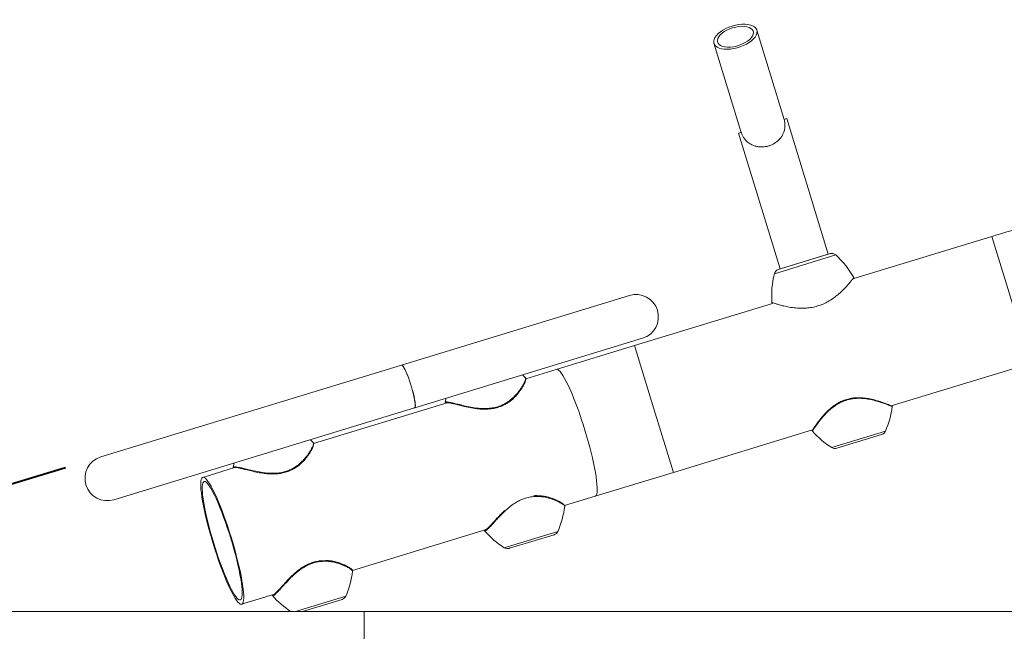
# Model space of a CAD drawing. Units: millimetres. Extents: x 0 to 42, y 0 to 29.8.
# Drawn here: x 8.1 to 10.8, y 6.3 to 8 of the extents above; entities that cross this region are included whole.
import ezdxf

# ---------------------------------------------------------------- set-up
doc = ezdxf.new("R2010")
doc.units = ezdxf.units.MM
doc.linetypes.add('PHANTOM', pattern=[1.27, 0.635, -0.127, 0.127, -0.127, 0.127, -0.127])
doc.layers.add('LE_NORM', color=179, linetype='Continuous', lineweight=40)
doc.styles.add('SLDTEXTSTYLE0', font='TXT', dxfattribs={"width": 0.605})
doc.dimstyles.new('SLDDIMSTYLE0', dxfattribs={"dimtxt": 0.35, "dimasz": 0.3, "dimexe": 0, "dimexo": 0.0625, "dimgap": 0.0875, "dimtad": 1, "dimdec": 0, "dimlfac": 25, "dimrnd": 1e-09, "dimzin": 12, "dimdsep": 46, "dimtxsty": 'SLDTEXTSTYLE0', "dimsah": 1, "dimcen": 0.09, "dimadec": 0, "dimazin": 3, "dimtfac": 1, "dimtofl": 0, "dimtmove": 0, "dimatfit": 3, "dimfxl": 1, "dimfrac": 2, "dimtolj": 1, "dimtzin": 12, "dimarcsym": 0})
doc.dimstyles.new('SLDDIMSTYLE2', dxfattribs={"dimtxt": 0.35, "dimasz": 0.3, "dimexe": 0, "dimexo": 0.0625, "dimgap": 0.0875, "dimtad": 1, "dimdec": 4, "dimlfac": 25, "dimzin": 12, "dimdsep": 46, "dimtxsty": 'SLDTEXTSTYLE0', "dimsah": 1, "dimcen": 0.09, "dimazin": 3, "dimtfac": 1, "dimtofl": 0, "dimtmove": 0, "dimatfit": 3, "dimfxl": 1, "dimfrac": 2, "dimtolj": 1, "dimtzin": 12, "dimarcsym": 0})

# ---------------------------------------------------------------- blocks, each defined once
blk = doc.blocks.new('_D')
at = {"layer": 'LE_NORM', "color": 7}
for p, q in [((10.1844, 9.3055), (3.5705, 9.3055)), ((3.6696, 9.3055), (3.6696, 6.3889)), ((4.1705, 6.3889), (3.5705, 6.3889))]:
    blk.add_line(p, q, dxfattribs=at)
for points in [[(3.6696, 9.3055), (3.5696, 9.0055), (3.7696, 9.0055)], [(3.6696, 6.3889), (3.7696, 6.6889), (3.5696, 6.6889)]]:
    blk.add_solid(points, dxfattribs=at)
at = {"layer": 'LE_NORM', "color": 7, "insert": (3.2184, 7.628), "char_height": 0.35, "attachment_point": 1, "rotation": 90, "style": 'SLDTEXTSTYLE0'}
blk.add_mtext('73', dxfattribs=at)
blk = doc.blocks.new('_D_3')
at = {"layer": 'LE_NORM', "color": 7}
for p, q in [((8.2305, 8.5407), (7.3518, 8.5407)), ((8.2699, 6.7741), (7.6444, 6.5828))]:
    blk.add_line(p, q, dxfattribs=at)
blk.add_arc((14.0484, 8.5407), 6.5975, 180, 197, dxfattribs=at)
for points in [[(7.4509, 8.5407), (7.3577, 8.2385), (7.5576, 8.2431)], [(7.7391, 6.6118), (7.7542, 6.9277), (7.5617, 6.8736)]]:
    blk.add_solid(points, dxfattribs=at)
at = {"layer": 'LE_NORM', "color": 7, "insert": (7.9229, 7.9443), "char_height": 0.35, "attachment_point": 1, "rotation": 278.5, "style": 'SLDTEXTSTYLE0'}
blk.add_mtext('17°', dxfattribs=at)

msp = doc.modelspace()

# ---------------------------------------------------------------- linework, layer by layer
at = {"color": 7, "linetype": 'Continuous', "lineweight": 15}
for p, q in [((10.1939738, 7.7074027), (10.1208809, 7.9464789)), ((10.0061243, 7.9113943), (10.0792172, 7.6723181)), ((10.1939667, 7.7074006), (10.2010504, 7.7095663)), ((10.3121604, 7.3461418), (10.2010504, 7.7095663)), ((10.0721406, 7.6701546), (10.0792243, 7.6723203)), ((10.0721406, 7.6701546), (10.1832506, 7.3067301)), ((10.7498821, 7.3940422), (10.3805948, 7.2811398)), ((10.3175158, 7.3477791), (10.1778953, 7.3050928)), ((9.7799272, 7.2357377), (9.1700237, 7.0492715)), ((10.1627553, 7.2145395), (9.7935773, 7.1016705)), ((9.2051083, 6.9345149), (9.8150118, 7.1209812)), ((9.7935773, 7.1016705), (9.5840732, 7.0376187)), ((9.1696448, 7.0491557), (8.3645962, 6.8030276)), ((10.480857, 6.939945), (10.8538495, 7.0539803)), ((9.5840732, 7.0376187), (9.5021749, 7.0125799)), ((8.3996808, 6.688271), (9.2047294, 6.9343991)), ((9.2921192, 6.9483594), (8.934377, 6.8389866)), ((9.8975447, 6.7616085), (10.2696897, 6.8753847)), ((10.4551211, 6.862852), (10.3349831, 6.8261221)), ((8.9335109, 6.8405351), (8.9333785, 6.8406167)), ((8.7192561, 6.7753126), (8.7193196, 6.7753587)), ((8.7229554, 6.7743485), (8.6377533, 6.7482997)), ((9.6880406, 6.6975567), (9.8975447, 6.7616085)), ((9.6061199, 6.672511), (9.6880406, 6.6975567)), ((9.0382627, 6.4988997), (9.3962753, 6.6083551)), ((9.5782009, 6.5947506), (9.4586901, 6.5582124)), ((9.4586901, 6.5582124), (9.4580629, 6.5580207)), ((9.0384417, 6.4969751), (9.0384921, 6.4972259)), ((8.7417207, 6.4082377), (8.8269228, 6.4342866)), ((8.8245987, 6.4314903), (8.8245255, 6.4315032)), ((9.0104087, 6.4211591), (8.9050171, 6.3889376)), ((4.2696082, 6.3889376), (9.0696082, 6.3889376)), ((9.0696082, 3.9889376), (9.0696082, 6.3889376)), ((9.0696082, 6.3889376), (19.2466648, 6.3889376))]:
    msp.add_line(p, q, dxfattribs=at)
at = {"color": 8, "linetype": 'Continuous', "lineweight": 15}
for p, q in [((10.8538495, 7.0539803), (10.7498821, 7.3940422)), ((10.3320795, 7.3441501), (10.1678507, 7.2939403)), ((10.3177889, 7.3478521), (10.1776279, 7.3050006)), ((9.845561, 6.9316395), (9.7935773, 7.1016705)), ((9.8975447, 6.7616085), (9.845561, 6.9316395)), ((10.3217608, 6.8278954), (10.4650912, 6.8717159)), ((9.4448407, 6.559794), (9.588171, 6.6036145)), ((8.8859947, 6.3889376), (9.0203788, 6.430023))]:
    msp.add_line(p, q, dxfattribs=at)
at = {"color": 7, "linetype": 'PHANTOM', "lineweight": 0}
for p, q in [((4.2696082, 6.3889376), (9.0696082, 6.3889376)), ((9.0696082, 3.9889376), (9.0696082, 6.3889376)), ((9.0696082, 6.3889376), (19.2466648, 6.3889376))]:
    msp.add_line(p, q, dxfattribs=at)
at = {"color": 7, "linetype": 'Continuous', "lineweight": 15, "flags": 128}
for points in [[(10.0547314, 7.9576258), (10.063593, 7.9599674), (10.0724524, 7.9615816), (10.081102, 7.9624307), (10.0893392, 7.9624947), (10.0969707, 7.9617722), (10.1038178, 7.96028), (10.1097199, 7.9580531), (10.1145388, 7.9551438), (10.1181614, 7.9516202), (10.1205028, 7.9475649), (10.1215082, 7.943073), (10.121154, 7.9382498), (10.1194485, 7.9332082), (10.1164316, 7.9280665), (10.1121742, 7.9229453), (10.1067759, 7.9179644), (10.1003634, 7.9132407), (10.0930868, 7.908885), (10.0851168, 7.9049992), (10.0766402, 7.9016745), (10.0678557, 7.8989888), (10.0589692, 7.8970051), (10.0501888, 7.8957698), (10.0417206, 7.8953119), (10.0337629, 7.8956421), (10.0265023, 7.8967527), (10.0201089, 7.8986177), (10.0147327, 7.9011934), (10.0104995, 7.9044193), (10.0075088, 7.9082199), (10.0058304, 7.9125061), (10.0055039, 7.9171774), (10.0065368, 7.9221243), (10.0089049, 7.9272309), (10.0125527, 7.9323774), (10.0173948, 7.9374434), (10.0233176, 7.9423099), (10.0301823, 7.946863), (10.037828, 7.9509959), (10.0460755, 7.9546117), (10.0547314, 7.9576258)], [(10.0561933, 7.9528442), (10.0643792, 7.9549709), (10.07254, 7.9563486), (10.0804407, 7.9569377), (10.0878542, 7.9567213), (10.0945671, 7.9557055), (10.1003863, 7.9539197), (10.1051445, 7.9514152), (10.1087047, 7.9482639), (10.1109645, 7.9445567), (10.1118589, 7.9404001), (10.1113622, 7.9359137), (10.1094887, 7.9312266), (10.1062922, 7.9264737), (10.1018648, 7.9217915), (10.0963337, 7.917315), (10.0898582, 7.9131727), (10.0826244, 7.909484), (10.0748405, 7.9063549), (10.0667305, 7.9038754), (10.0585276, 7.9021169), (10.0504678, 7.9011299), (10.0427831, 7.9009429), (10.0356943, 7.9015612), (10.0294056, 7.9029671), (10.0240978, 7.90512), (10.0199236, 7.9079581), (10.017003, 7.9113997), (10.0154202, 7.9153459), (10.0152206, 7.919683), (10.01641, 7.9242863), (10.0189542, 7.9290234), (10.0227799, 7.933758), (10.0277772, 7.9383539), (10.0338022, 7.9426789), (10.0406816, 7.9466085), (10.0482176, 7.9500298), (10.0561933, 7.9528442)], [(9.1696448, 7.0491557), (9.1706661, 7.0490539), (9.1723642, 7.0477443), (9.1744097, 7.0451228), (9.1767547, 7.0412509), (9.1793442, 7.0362194), (9.1821176, 7.0301463), (9.1850098, 7.0231738), (9.187953, 7.0154654), (9.1908783, 7.0072017), (9.193717, 6.9985766), (9.1964027, 6.9897921), (9.1988724, 6.9810541), (9.2010682, 6.9725674), (9.2029386, 6.964531), (9.2044399, 6.9571333), (9.2055367, 6.9505475), (9.2062035, 6.9449282), (9.2064245, 6.940407), (9.2061946, 6.9370898), (9.2055192, 6.9350545), (9.2047294, 6.9343991)], [(9.1698386, 7.0491969), (9.1710485, 7.0491708), (9.1727512, 7.0478626), (9.1748011, 7.0452424), (9.1771502, 7.0413718), (9.1797435, 7.0363415), (9.1825201, 7.0302693), (9.185415, 7.0232977), (9.1883603, 7.0155899), (9.191287, 7.0073267), (9.1941265, 6.9987018), (9.1968122, 6.9899172), (9.1992812, 6.981179), (9.2014756, 6.9726919), (9.2033439, 6.9646549), (9.2048425, 6.9572563), (9.205936, 6.9506696), (9.206599, 6.9450491), (9.2068159, 6.9405267), (9.2065816, 6.9372082), (9.2059016, 6.9351714), (9.2049132, 6.9344733)], [(9.5014176, 7.014532), (9.4955801, 7.0209822), (9.4938606, 7.0227953)], [(9.288624, 6.9600482), (9.2882011, 6.9575142), (9.2869698, 6.9488921)], [(8.9336599, 6.8409009), (8.9278193, 6.8473572), (8.9260683, 6.8492038)], [(8.7208318, 6.7864567), (8.7204194, 6.7839876), (8.7191869, 6.7753752)], [(8.7142435, 6.5857611), (8.7094851, 6.6009724), (8.7045676, 6.6160009), (8.6995308, 6.6307256), (8.6944151, 6.6450279), (8.6892617, 6.6587928), (8.6841122, 6.6719093), (8.6790079, 6.6842719), (8.6739901, 6.695781), (8.669099, 6.7063439), (8.6643741, 6.7158757), (8.6598534, 6.7242995), (8.6555733, 6.7315476), (8.6515682, 6.7375616), (8.6478705, 6.742293), (8.6445099, 6.7457039), (8.6415134, 6.7477666), (8.6389052, 6.7484646), (8.6367062, 6.7477923), (8.6349342, 6.7457551), (8.6336035, 6.7423694), (8.6327247, 6.7376625), (8.6323049, 6.7316722), (8.6323476, 6.7244468), (8.6328523, 6.7160445), (8.633815, 6.7065328), (8.635228, 6.6959885), (8.6370798, 6.6844964), (8.6393556, 6.6721489), (8.6420371, 6.6590456), (8.6451026, 6.645292), (8.6485275, 6.6309987), (8.6522841, 6.6162808), (8.6563424, 6.6012569), (8.6606694, 6.5860479), (8.6652306, 6.5707763), (8.669989, 6.555565), (8.6749064, 6.5405365), (8.6799433, 6.5258118), (8.685059, 6.5115094), (8.6902123, 6.4977446), (8.6953619, 6.4846281), (8.7004661, 6.4722655), (8.705484, 6.4607564), (8.7103751, 6.4501935), (8.7151, 6.4406617), (8.7196207, 6.4322378), (8.7239008, 6.4249898), (8.7279058, 6.4189758), (8.7316035, 6.4142443), (8.7349642, 6.4108335), (8.7379607, 6.4087708), (8.7405689, 6.4080728), (8.7427679, 6.4087451), (8.7445398, 6.4107822), (8.7458706, 6.4141679), (8.7467494, 6.4188749), (8.7471691, 6.4248652), (8.7471265, 6.4320906), (8.7466218, 6.4404929), (8.7456591, 6.4500045), (8.7442461, 6.4605489), (8.7423942, 6.472041), (8.7401184, 6.4843884), (8.737437, 6.4974917), (8.7343715, 6.5112454), (8.7309466, 6.5255387), (8.7271899, 6.5402566), (8.7231317, 6.5552805), (8.7188046, 6.5704894), (8.7142435, 6.5857611)], [(8.7125895, 6.5852554), (8.7080193, 6.5998552), (8.7032931, 6.6142709), (8.6984513, 6.6283794), (8.6935351, 6.6420604), (8.6885865, 6.6551971), (8.6836477, 6.6676775), (8.6787609, 6.6793951), (8.6739677, 6.69025), (8.669309, 6.7001494), (8.6648247, 6.709009), (8.6605529, 6.7167532), (8.65653, 6.7233158), (8.6527905, 6.728641), (8.6493662, 6.7326833), (8.6462863, 6.7354081), (8.6435772, 6.7367923), (8.6412618, 6.736824), (8.63936, 6.735503), (8.6378881, 6.7328405), (8.6368584, 6.7288593), (8.63628, 6.7235932), (8.6361576, 6.7170874), (8.6364923, 6.7093971), (8.6372813, 6.7005881), (8.6385178, 6.6907356), (8.6401913, 6.6799235), (8.6422875, 6.6682441), (8.6447885, 6.6557971), (8.6476731, 6.6426886), (8.6509165, 6.6290306), (8.6544911, 6.6149394), (8.6583664, 6.6005354), (8.6625093, 6.5859414), (8.6668845, 6.571282), (8.6714548, 6.5566821), (8.676181, 6.5422665), (8.6810228, 6.528158), (8.685939, 6.514477), (8.6908876, 6.5013402), (8.6958264, 6.4888598), (8.7007132, 6.4771422), (8.7055064, 6.4662874), (8.710165, 6.456388), (8.7146494, 6.4475284), (8.7189212, 6.4397842), (8.7229441, 6.4332215), (8.7266836, 6.4278964), (8.7301079, 6.4238541), (8.7331878, 6.4211293), (8.7358969, 6.4197451), (8.7382123, 6.4197134), (8.740114, 6.4210344), (8.741586, 6.4236969), (8.7426156, 6.4276781), (8.7431941, 6.4329441), (8.7433165, 6.43945), (8.7429818, 6.4471403), (8.7421928, 6.4559492), (8.7409563, 6.4658018), (8.7392828, 6.4766139), (8.7371866, 6.4882933), (8.7346855, 6.5007403), (8.731801, 6.5138487), (8.7285576, 6.5275068), (8.724983, 6.541598), (8.7211077, 6.556002), (8.7169648, 6.5705959), (8.7125895, 6.5852554)]]:
    msp.add_lwpolyline(points, dxfattribs=at)
at = {"color": 8, "linetype": 'Continuous', "lineweight": 15, "flags": 128}
for points in [[(9.6605633, 6.8750801), (9.6558049, 6.8902914), (9.6508875, 6.9053199), (9.6458506, 6.9200446), (9.6407349, 6.9343469), (9.6355816, 6.9481118), (9.630432, 6.9612283), (9.6253278, 6.9735909), (9.6203099, 6.9851), (9.6154188, 6.9956629), (9.6106939, 7.0051947), (9.6061732, 7.0136185), (9.6018931, 7.0208666), (9.5978881, 7.0268806), (9.5941904, 7.031612), (9.5908297, 7.0350229), (9.5878332, 7.0370856), (9.585225, 7.0377836), (9.5840732, 7.0376187)], [(9.6880406, 6.6975567), (9.6890877, 6.6980641), (9.6908597, 6.7001013), (9.6921904, 6.7034869), (9.6930692, 6.7081939), (9.693489, 6.7141842), (9.6934463, 6.7214096), (9.6929416, 6.7298119), (9.6919789, 6.7393235), (9.6905659, 6.7498679), (9.6887141, 6.76136), (9.6864383, 6.7737074), (9.6837568, 6.7868107), (9.6806913, 6.8005644), (9.6772664, 6.8148577), (9.6735098, 6.8295756), (9.6694516, 6.8445995), (9.6651245, 6.8598084), (9.6605633, 6.8750801)]]:
    msp.add_lwpolyline(points, dxfattribs=at)
at = {"color": 7, "linetype": 'Continuous', "lineweight": 15}
for centre, radius, start, end in [((11.2462708, 5.770428), 1.6978, 99.3573121, 107), ((10.3186852, 7.3439539), 0.004, 102.9488435, 107), ((10.3213742, 7.332259), 0.016, 48.0039847, 102.9488435), ((10.1715005, 7.1657842), 0.24, 29.3946543, 48.0039847), ((10.1833752, 7.2900685), 0.016, 111.0511565, 165.9960153), ((10.1790647, 7.3012676), 0.004, 107, 111.0511565), ((10.4007176, 7.2358629), 0.24, 165.9960153, 184.5826522), ((9.7974695, 7.1783594), 0.06, 287, 107), ((10.2453704, 6.9682704), 0.24, 336.27729, 352.7235942), ((10.449925, 7.030809), 0.24, 221.2895276, 237.72271), ((10.4504431, 6.8781528), 0.016, 287, 336.27729), ((10.3303051, 6.841423), 0.016, 237.72271, 287), ((8.3821385, 6.7456493), 0.06, 107, 287), ((9.3684503, 6.700169), 0.24, 336.27729, 352.9011125), ((9.5730048, 6.7627076), 0.24, 221.0948694, 237.72271), ((9.573523, 6.6100514), 0.016, 287, 336.27729), ((9.453385, 6.5733216), 0.016, 237.72271, 287), ((8.800658, 6.5265775), 0.24, 336.27729, 352.911817), ((9.0052126, 6.5891161), 0.24, 221.1020466, 236.5198726), ((9.0057308, 6.4364599), 0.016, 287, 336.27729)]:
    msp.add_arc(centre, radius, start, end, dxfattribs=at)
for points, knots in [([(10.0792243, 7.6723203), (10.0793079, 7.6720653), (10.0801835, 7.6693937), (10.0824748, 7.663868), (10.0867904, 7.6566447), (10.0927469, 7.6495312), (10.1003585, 7.6431489), (10.1091797, 7.6382922), (10.1184449, 7.6351395), (10.1271797, 7.633611), (10.13594, 7.633341), (10.1443115, 7.6341664), (10.1527353, 7.636117), (10.1631384, 7.6399927), (10.174921, 7.6471437), (10.1841482, 7.6566111), (10.1899497, 7.6656613), (10.1936175, 7.673964), (10.1959833, 7.68343), (10.1965283, 7.6936568), (10.1954243, 7.7020206), (10.1942427, 7.706382), (10.1939667, 7.7074006)], [0, 0, 0, 0, 0.0040458338, 0.0423901582, 0.0904597307, 0.1406608658, 0.2032683208, 0.2676782068, 0.318151885, 0.3699513929, 0.4123592046, 0.4559411098, 0.498384473, 0.5422413518, 0.6226226496, 0.7082447084, 0.758236553, 0.8092277723, 0.8695492318, 0.9318670467, 0.9840883355, 1, 1, 1, 1]), ([(10.3804515, 7.2815371), (10.3804681, 7.2815615), (10.3805094, 7.2816221), (10.3805299, 7.2816453), (10.3806393, 7.2818647), (10.3807192, 7.282064), (10.3808124, 7.2824195), (10.3808151, 7.2829251), (10.3807395, 7.2833624), (10.3805979, 7.2835599), (10.3805795, 7.2835855)], [0, 0, 0, 0, 0.203001309, 0.50518894, 0.572438769, 0.631567504, 0.712970783, 0.835637194, 0.978671832, 1, 1, 1, 1]), ([(10.1615081, 7.2166948), (10.1615166, 7.2165668), (10.1615362, 7.2162709), (10.1617211, 7.2158671), (10.1619638, 7.2155263), (10.1621998, 7.2153055), (10.1623702, 7.215183), (10.1624803, 7.2151155), (10.1625428, 7.2150813), (10.1625618, 7.215072), (10.1625674, 7.2150692)], [0, 0, 0, 0, 0.151141173, 0.349067324, 0.5166836, 0.652134307, 0.749913912, 0.835918313, 0.951680275, 1, 1, 1, 1]), ([(9.4777822, 6.9687094), (9.4788984, 6.9699983), (9.4821352, 6.9737361), (9.4868176, 6.9797865), (9.4915505, 6.9866609), (9.4954105, 6.9930891), (9.4984112, 6.9989089), (9.5005538, 7.0039534), (9.5019019, 7.0081394), (9.5023375, 7.0109617), (9.5023786, 7.0129721), (9.501646, 7.0140089), (9.5013466, 7.0144326)], [0, 0, 0, 0, 0.059880957, 0.173648211, 0.288423334, 0.404342785, 0.520774233, 0.636897994, 0.752564636, 0.868617033, 0.946313518, 1, 1, 1, 1]), ([(9.4470616, 6.943666), (9.4480196, 6.9441698), (9.4517135, 6.9461122), (9.4576582, 6.9501975), (9.4649213, 6.9558495), (9.4717678, 6.962143), (9.4757501, 6.9664907), (9.4777822, 6.9687094)], [0, 0, 0, 0, 0.074012525, 0.285361047, 0.51232057, 0.751141268, 1, 1, 1, 1]), ([(10.2706105, 6.8757559), (10.2705865, 6.8757191), (10.2702527, 6.8752092), (10.2715831, 6.8772507), (10.2749211, 6.8822878), (10.2809577, 6.8910458), (10.2895376, 6.9026463), (10.2997965, 6.9150648), (10.3111287, 6.9268678), (10.3216682, 6.9361628), (10.3324344, 6.9439538), (10.3430154, 6.9501732), (10.3548408, 6.9554313), (10.3674941, 6.9592197), (10.3805033, 6.961375), (10.3943997, 6.9620539), (10.4090124, 6.9611199), (10.4248704, 6.958534), (10.4404685, 6.9546322), (10.4543618, 6.9502013), (10.4654614, 6.946165), (10.4736784, 6.9429259), (10.478744, 6.9408377), (10.4810996, 6.9398431), (10.4807459, 6.9399919), (10.4807316, 6.9399979)], [0, 0, 0, 0, 0.0042573637, 0.0590209808, 0.1164012896, 0.1758123066, 0.237082107, 0.300381641, 0.3450154838, 0.3905992029, 0.4225238286, 0.4550513324, 0.4889257028, 0.5238779558, 0.5576398034, 0.5923539683, 0.6356935502, 0.6801901134, 0.7356340248, 0.7926032687, 0.8434838725, 0.895589056, 0.9459869622, 0.997825322, 1, 1, 1, 1]), ([(9.2870202, 6.9485026), (9.2870553, 6.9479388), (9.2870915, 6.9473563), (9.2873726, 6.9469248), (9.2873816, 6.946911)], [0, 0, 0, 0, 0.9679820308, 1, 1, 1, 1]), ([(9.4453433, 6.9433318), (9.4417222, 6.94154), (9.4339524, 6.9376954), (9.4204747, 6.9336024), (9.4058973, 6.9312372), (9.3911749, 6.9306827), (9.3746617, 6.9316338), (9.3565692, 6.9343338), (9.3387734, 6.9381837), (9.3234449, 6.9419703), (9.3110882, 6.945074), (9.3013134, 6.9472565), (9.2941731, 6.9484002), (9.2919519, 6.9480555), (9.2908692, 6.9478875)], [0, 0, 0, 0, 0.059129688, 0.126875724, 0.197390392, 0.264808837, 0.333999955, 0.436215257, 0.541832768, 0.635448973, 0.731310588, 0.820799692, 0.912648514, 1, 1, 1, 1]), ([(10.4832623, 6.9379203), (10.4832818, 6.9380791), (10.4833241, 6.9384232), (10.4831824, 6.9389111), (10.4829652, 6.939312), (10.4827414, 6.9395737), (10.4825644, 6.9397319), (10.4824128, 6.9398434), (10.4822535, 6.9399412), (10.4821956, 6.9399705), (10.4821546, 6.9399913)], [0, 0, 0, 0, 0.089131349, 0.193068411, 0.282350038, 0.358164953, 0.426118877, 0.508740063, 0.651727215, 1, 1, 1, 1]), ([(10.2699885, 6.8758488), (10.2698765, 6.8756749), (10.2695872, 6.8752258), (10.2694839, 6.875064), (10.2693744, 6.874836), (10.2692593, 6.8746171), (10.2691566, 6.8741592), (10.2691469, 6.8736799), (10.2692919, 6.8730796), (10.2695693, 6.8727267), (10.2697141, 6.8725425)], [0, 0, 0, 0, 0.253586829, 0.655006164, 0.778984502, 0.853812839, 0.881435289, 0.91413443, 0.95517054, 1, 1, 1, 1]), ([(8.8766364, 6.7686679), (8.8775843, 6.7691271), (8.8813158, 6.7709348), (8.887337, 6.774834), (8.8947454, 6.7802664), (8.9017046, 6.7863782), (8.9081791, 6.7929557), (8.914098, 6.7998309), (8.9194397, 6.806767), (8.9240556, 6.8135601), (8.9278579, 6.8199608), (8.9308021, 6.8257438), (8.9328885, 6.8307352), (8.9341858, 6.834857), (8.9345491, 6.8375712), (8.9345693, 6.8394416), (8.9339058, 6.8403061), (8.9336789, 6.8406017)], [0, 0, 0, 0, 0.020518584, 0.080776156, 0.144834053, 0.212071518, 0.282847104, 0.357029045, 0.434601296, 0.514987503, 0.596327171, 0.678074147, 0.759526955, 0.840539498, 0.92179871, 0.973254656, 1, 1, 1, 1]), ([(8.7192607, 6.7753154), (8.7192449, 6.7747291), (8.7192247, 6.7739814), (8.7195566, 6.7734468), (8.7196283, 6.7733314)], [0, 0, 0, 0, 0.784107069, 1, 1, 1, 1]), ([(8.8765231, 6.7691946), (8.8727674, 6.7673943), (8.8651364, 6.7637364), (8.8525376, 6.7600503), (8.839433, 6.7578434), (8.8251697, 6.7570588), (8.80989, 6.7577866), (8.7929382, 6.7600388), (8.7757972, 6.7634689), (8.7599422, 6.7672989), (8.7466153, 6.7706586), (8.7360528, 6.7731643), (8.7283331, 6.774501), (8.723998, 6.7748817), (8.7233761, 6.7743237), (8.7232596, 6.7742192)], [0, 0, 0, 0, 0.061064978, 0.124073044, 0.184935179, 0.247514046, 0.325641863, 0.405855359, 0.505803527, 0.608501395, 0.700223335, 0.794152812, 0.885004598, 0.978453075, 1, 1, 1, 1]), ([(9.6063289, 6.6704891), (9.6063456, 6.6705055), (9.6064358, 6.6705941), (9.6071134, 6.6710945), (9.6051333, 6.6733259), (9.6006042, 6.6769943), (9.5926846, 6.6816688), (9.5817326, 6.6868424), (9.5674708, 6.6920184), (9.5520591, 6.6956758), (9.5369295, 6.697271), (9.5232922, 6.6970899), (9.5089328, 6.6949169), (9.4953819, 6.6907531), (9.4829686, 6.6850707), (9.4707537, 6.6778401), (9.4582417, 6.668561), (9.4467203, 6.6583503), (9.4368299, 6.6486058), (9.4313877, 6.642818), (9.4286496, 6.6399061)], [0, 0, 0, 0, 0.002502895, 0.013509303, 0.083705975, 0.155784622, 0.229008385, 0.3040196, 0.383798155, 0.466040939, 0.518506113, 0.572225948, 0.624825538, 0.679535088, 0.724331667, 0.7702899, 0.831795139, 0.895038247, 0.94719263, 1, 1, 1, 1]), ([(9.6063779, 6.6710963), (9.60632, 6.6716015), (9.6061841, 6.6727865), (9.605003, 6.6743844), (9.6030094, 6.6763778), (9.5996547, 6.6788607), (9.5951896, 6.6816503), (9.5895445, 6.6847968), (9.5828179, 6.6880819), (9.5750174, 6.6913171), (9.5662821, 6.6942633), (9.5568361, 6.6966792), (9.5469037, 6.698422), (9.5371091, 6.6992338), (9.5292617, 6.6994717), (9.5247997, 6.6990327), (9.5234047, 6.6988955)], [0, 0, 0, 0, 0.041616873, 0.097611708, 0.179191616, 0.257428529, 0.340111909, 0.421828536, 0.504831119, 0.589072259, 0.672677162, 0.754177015, 0.832839384, 0.908599866, 0.971423309, 1, 1, 1, 1]), ([(9.4288278, 6.6424361), (9.4314741, 6.6452606), (9.4367991, 6.6509441), (9.4429842, 6.656903), (9.4460955, 6.6599005)], [0, 0, 0, 0, 0.4969832771, 1, 1, 1, 1]), ([(9.3948932, 6.6081549), (9.3957065, 6.6084708), (9.3975965, 6.6092047), (9.4030601, 6.6142957), (9.4108916, 6.622606), (9.4182839, 6.6309346), (9.4234188, 6.6365308), (9.4246634, 6.6378872)], [0, 0, 0, 0, 0.183533979, 0.426519728, 0.66930239, 0.919847674, 1, 1, 1, 1]), ([(9.4267983, 6.6410676), (9.4266015, 6.6408601), (9.4254645, 6.6396621), (9.4244849, 6.6385676), (9.423675, 6.6376626)], [0, 0, 0, 0, 0.173163658, 1, 1, 1, 1]), ([(9.3914941, 6.6068934), (9.3915017, 6.6067303), (9.3915296, 6.6061295), (9.3919888, 6.6055846), (9.3923235, 6.6051875)], [0, 0, 0, 0, 0.271286391, 1, 1, 1, 1]), ([(8.8269957, 6.4343986), (8.8270468, 6.4343848), (8.8277561, 6.4341937), (8.8311271, 6.4368591), (8.8373309, 6.4427724), (8.8460904, 6.4523628), (8.8571382, 6.4647178), (8.8692861, 6.4777138), (8.8819891, 6.489936), (8.8933682, 6.4994875), (8.9046678, 6.507442), (8.9155421, 6.5137499), (8.9274608, 6.519041), (8.9399618, 6.5227659), (8.9526332, 6.52488), (8.9606654, 6.5249928), (8.9647373, 6.52505)], [0, 0, 0, 0, 0.007187195, 0.099638027, 0.196506305, 0.296802784, 0.400237223, 0.507098217, 0.582448168, 0.659401682, 0.71329619, 0.768208465, 0.825394492, 0.884400179, 0.941396248, 1, 1, 1, 1]), ([(9.0386072, 6.4977981), (9.0386115, 6.4978186), (9.0387476, 6.4984717), (9.0379596, 6.4996383), (9.0367045, 6.5014562), (9.0340672, 6.5036959), (9.0300643, 6.5064475), (9.0249588, 6.5094616), (9.0188249, 6.5127017), (9.0115754, 6.5160053), (9.0033103, 6.5191423), (8.9942134, 6.5218801), (8.9844947, 6.5239693), (8.9752682, 6.5252979), (8.9690922, 6.5255034), (8.9665145, 6.5255892)], [0, 0, 0, 0, 0.001768583, 0.056330347, 0.125206115, 0.221682365, 0.314517948, 0.403427452, 0.4936521, 0.585126571, 0.677138573, 0.767530178, 0.855135526, 0.939537029, 1, 1, 1, 1]), ([(8.8236602, 6.4332891), (8.8236615, 6.4332367), (8.8236769, 6.432625), (8.8239435, 6.4318279), (8.8245449, 6.4314861), (8.8245779, 6.4314674)], [0, 0, 0, 0, 0.081368394, 0.949676485, 1, 1, 1, 1])]:
    msp.add_open_spline(points, degree=3, knots=knots, dxfattribs=at)
at = {"color": 8, "linetype": 'Continuous', "lineweight": 15}
for points, knots in [([(10.3542728, 7.2529527), (10.3575998, 7.256472), (10.3643452, 7.2636073), (10.3717997, 7.2725311), (10.3772217, 7.2793124), (10.3801771, 7.2831734), (10.3803334, 7.2833792), (10.3803981, 7.2834642)], [0, 0, 0, 0, 0.206229819, 0.418122596, 0.628571839, 0.846413957, 1, 1, 1, 1]), ([(10.1615004, 7.2166868), (10.1617733, 7.2165938), (10.1623303, 7.216404), (10.1668787, 7.2148896), (10.1740021, 7.2126449), (10.1838155, 7.2098097), (10.1963587, 7.2066716), (10.2116932, 7.2036755), (10.2296186, 7.2015207), (10.2477337, 7.2012143), (10.2648405, 7.2029055), (10.2799535, 7.2060807), (10.2948202, 7.2110517), (10.3086295, 7.2174931), (10.3213305, 7.2250858), (10.3332367, 7.2337026), (10.3445056, 7.2432557), (10.3509942, 7.2496976), (10.3542728, 7.2529527)], [0, 0, 0, 0, 0.06342319, 0.129439152, 0.193274557, 0.258699149, 0.327761737, 0.398552418, 0.472635884, 0.549274162, 0.603151186, 0.658516084, 0.71243727, 0.768005622, 0.820833096, 0.874807745, 0.936741657, 1, 1, 1, 1]), ([(9.4897443, 6.9871263), (9.4914177, 6.9897712), (9.4954772, 6.9961875), (9.4997059, 7.0047919), (9.5017964, 7.0112132), (9.5022525, 7.0144299), (9.5014262, 7.0144374), (9.5013934, 7.0144377)], [0, 0, 0, 0, 0.187490804, 0.454831812, 0.730337645, 0.98927985, 1, 1, 1, 1]), ([(9.2873661, 6.9488427), (9.2874136, 6.949283), (9.2875355, 6.9504124), (9.2916405, 6.9505227), (9.2988639, 6.9494727), (9.308812, 6.9472471), (9.3214659, 6.944079), (9.3368897, 6.9402561), (9.3551033, 6.9362931), (9.373382, 6.9335109), (9.390404, 6.9324946), (9.4051666, 6.9330196), (9.4201216, 6.9353747), (9.433667, 6.9395368), (9.4455728, 6.9450641), (9.4568103, 6.9519959), (9.4676958, 6.9607777), (9.4769773, 6.9703036), (9.4843415, 6.9792758), (9.4879359, 6.9844986), (9.4897443, 6.9871263)], [0, 0, 0, 0, 0.044257382, 0.113529013, 0.176608485, 0.241379121, 0.307178769, 0.374584642, 0.446274496, 0.520178733, 0.567324493, 0.615597707, 0.662864255, 0.712026836, 0.752281517, 0.793580071, 0.848849331, 0.905680257, 0.952546738, 1, 1, 1, 1]), ([(10.4830982, 6.937916), (10.483201, 6.9378728), (10.4837343, 6.9376484), (10.481365, 6.9386487), (10.4762183, 6.9407743), (10.4678278, 6.9440872), (10.4566611, 6.9481662), (10.4424568, 6.952722), (10.4267302, 6.9567034), (10.4104538, 6.959397), (10.3957223, 6.9603833), (10.3814683, 6.9597207), (10.3683865, 6.9575848), (10.3554148, 6.9537306), (10.3434605, 6.9484347), (10.3325903, 6.9420468), (10.3217418, 6.934188), (10.3109682, 6.924682), (10.2995842, 6.9128039), (10.2890605, 6.9000678), (10.2803877, 6.8883266), (10.2741412, 6.8792667), (10.2707388, 6.87413), (10.2693526, 6.8720035), (10.2696907, 6.8725202), (10.2697252, 6.8725729)], [0, 0, 0, 0, 0.011973513, 0.062138262, 0.113746213, 0.164259026, 0.21601671, 0.270910071, 0.327273071, 0.37008665, 0.413930753, 0.447197304, 0.481347628, 0.514661245, 0.549076241, 0.580498701, 0.612573909, 0.65660201, 0.701659317, 0.762374963, 0.825085522, 0.88218862, 0.941216406, 0.994004565, 1, 1, 1, 1]), ([(8.7193196, 6.7753587), (8.7196769, 6.775907), (8.7203751, 6.7769782), (8.7257227, 6.7767476), (8.7336682, 6.7753495), (8.7444705, 6.772808), (8.7579134, 6.7694155), (8.7741505, 6.765484), (8.7914571, 6.7619849), (8.8088723, 6.7596397), (8.8242901, 6.7588631), (8.8389236, 6.7596418), (8.8521247, 6.7618141), (8.8649761, 6.7656315), (8.8765811, 6.7708206), (8.8869023, 6.7770406), (8.896956, 6.7846566), (8.9066038, 6.7938176), (8.9163164, 6.8051881), (8.9246064, 6.8172241), (8.9305981, 6.8282133), (8.9336558, 6.8360637), (8.934504, 6.8401268), (8.933668, 6.8404705), (8.9335109, 6.8405351)], [0, 0, 0, 0, 0.052839487, 0.103230942, 0.155072122, 0.205813214, 0.257804804, 0.312946242, 0.369563959, 0.412571024, 0.456613269, 0.490030159, 0.524334817, 0.557798986, 0.592369512, 0.623933978, 0.656154141, 0.700381216, 0.745642148, 0.806632182, 0.869626146, 0.926987307, 0.986281854, 1, 1, 1, 1]), ([(9.4286496, 6.6399061), (9.4259237, 6.6369364), (9.4193108, 6.6297324), (9.4104393, 6.6197801), (9.4024587, 6.6112669), (9.3966213, 6.6059933), (9.3932561, 6.6039812), (9.3926254, 6.6049162), (9.3924119, 6.6052329)], [0, 0, 0, 0, 0.13446654, 0.326200852, 0.523790895, 0.709501669, 0.901623282, 1, 1, 1, 1]), ([(9.0384262, 6.4969777), (9.0385556, 6.4972167), (9.0389867, 6.4980129), (9.036368, 6.5006842), (9.0307822, 6.5047066), (9.0220118, 6.5095591), (9.0101047, 6.5148054), (8.9962301, 6.5193561), (8.9813887, 6.5224878), (8.9676188, 6.5237683), (8.9540205, 6.523306), (8.9413202, 6.5212868), (8.9284983, 6.5174785), (8.9164539, 6.512155), (8.9052796, 6.5056742), (8.8938893, 6.4976496), (8.8822519, 6.4878798), (8.8694799, 6.4755766), (8.8570148, 6.4622504), (8.8458281, 6.4497273), (8.8367973, 6.4398623), (8.8303461, 6.4336253), (8.8261046, 6.430604), (8.8250732, 6.431211), (8.8245987, 6.4314903)], [0, 0, 0, 0, 0.022161425, 0.07382186, 0.124386043, 0.176196363, 0.231145548, 0.287565867, 0.330422986, 0.374311677, 0.407612059, 0.441797113, 0.475144608, 0.509594603, 0.541049019, 0.573156846, 0.617229722, 0.662332851, 0.723110242, 0.785884576, 0.843045746, 0.902133561, 0.954975404, 1, 1, 1, 1])]:
    msp.add_open_spline(points, degree=3, knots=knots, dxfattribs=at)

# ---------------------------------------------------------------- dimensions: what is measured, and where the dimension line sits
at = {"layer": 'LE_NORM', "color": 7}
dim = msp.add_linear_dim(base=(3.6696082, 6.3889376), p1=(10.2834644, 9.3054741), p2=(4.2696082, 6.3889376), angle=90, dimstyle='SLDDIMSTYLE0', dxfattribs=at)
dim.commit()
dim.dimension.update_dxf_attribs({"geometry": '_D', "text_midpoint": (3.6696082, 7.8472059), "dimtype": 160})
dim = msp.add_angular_dim_2l(base=(7.5233206, 7.5655595), line1=((8.3296082, 8.5407376), (9.1714409, 8.5407376)), line2=((8.3645962, 6.8030276), (9.1696448, 7.0491557)), dimstyle='SLDDIMSTYLE2', dxfattribs=at)
dim.commit()
dim.dimension.update_dxf_attribs({"geometry": '_D_3', "text_midpoint": (7.5233206, 7.5655595), "dimtype": 162})

doc.saveas('drawing.dxf')
